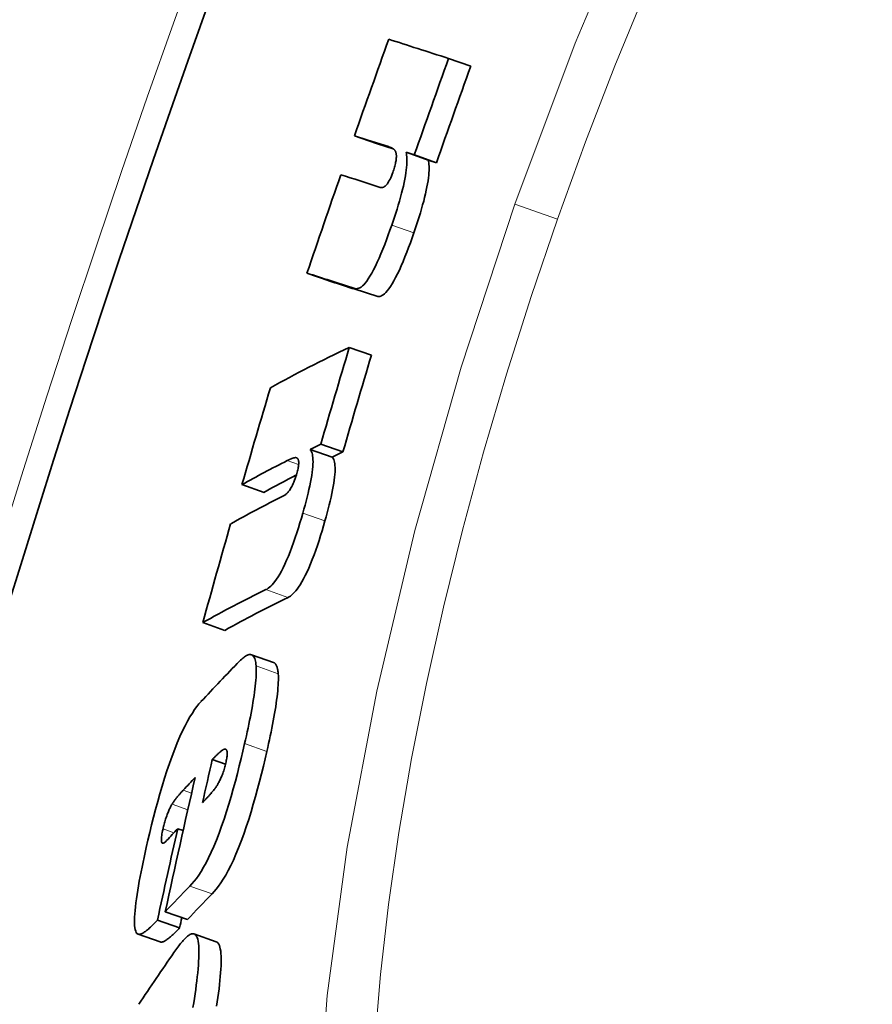
# Model space of a CAD drawing. Units: millimetres. Extents: x 828 to 5574, y 1165 to 3022.
# Drawn here: x 1279 to 1316, y 2337 to 2380 of the extents above; entities that cross this region are included whole.
import ezdxf

# ---------------------------------------------------------------- set-up
doc = ezdxf.new("R2010")
doc.units = ezdxf.units.MM
doc.header["$LTSCALE"] = 2
doc.layers.add('Viditelná (ISO)', color=7, linetype='Continuous', lineweight=35)
doc.layers.add('Viditelná tenká (ISO)', color=7, linetype='Continuous', lineweight=18)

msp = doc.modelspace()

# ---------------------------------------------------------------- linework, layer by layer
at = {"layer": 'Viditelná (ISO)'}
for p, q in [((1297.201, 2377.834), (1298.16, 2377.497)), ((1293.113, 2374.483), (1294.069, 2374.147)), ((1295.353, 2373.765), (1296.312, 2373.428)), ((1295.712, 2373.649), (1296.671, 2373.312)), ((1291.054, 2368.522), (1292.01, 2368.186)), ((1292.891, 2365.301), (1293.85, 2364.964)), ((1291.653, 2361.102), (1292.613, 2360.765)), ((1291.187, 2360.88), (1292.146, 2360.543)), ((1288.233, 2359.348), (1289.19, 2359.012)), ((1286.535, 2353.365), (1287.492, 2353.029)), ((1289.602, 2351.635), (1288.642, 2351.972)), ((1286.947, 2347.426), (1287.521, 2347.224)), ((1285.445, 2344.425), (1285.681, 2344.342)), ((1284.57, 2340.463), (1285.53, 2340.126)), ((1284.904, 2340.819), (1285.864, 2340.481)), ((1284.686, 2339.512), (1283.726, 2339.85)), ((1287.115, 2339.524), (1286.152, 2339.863)), ((1287.118, 2339.523), (1287.115, 2339.524))]:
    msp.add_line(p, q, dxfattribs=at)
at = {"layer": 'Viditelná (ISO)', "flags": 128}
for points in [[(1294.906, 2373.777), (1294.899, 2373.795), (1294.891, 2373.812), (1294.882, 2373.827), (1294.872, 2373.842), (1294.861, 2373.856), (1294.849, 2373.869), (1294.837, 2373.881), (1294.824, 2373.893), (1294.811, 2373.903), (1294.798, 2373.913), (1294.785, 2373.923), (1294.771, 2373.931), (1294.758, 2373.94), (1294.743, 2373.947), (1294.729, 2373.955), (1294.714, 2373.962), (1294.7, 2373.969), (1294.685, 2373.976), (1294.67, 2373.982), (1294.655, 2373.988), (1294.64, 2373.993), (1294.625, 2373.999), (1294.61, 2374.004), (1294.596, 2374.009)], [(1295.353, 2373.765), (1295.366, 2373.706), (1295.377, 2373.642), (1295.385, 2373.571), (1295.39, 2373.493), (1295.392, 2373.408), (1295.39, 2373.315), (1295.385, 2373.215), (1295.377, 2373.107), (1295.364, 2372.992), (1295.347, 2372.87), (1295.326, 2372.739), (1295.3, 2372.6), (1295.27, 2372.453), (1295.236, 2372.302), (1295.199, 2372.146), (1295.157, 2371.985), (1295.112, 2371.819), (1295.064, 2371.65), (1295.013, 2371.478), (1294.96, 2371.304), (1294.905, 2371.129), (1294.848, 2370.954), (1294.789, 2370.778), (1294.729, 2370.602)], [(1294.78, 2372.893), (1294.799, 2372.949), (1294.818, 2373.006), (1294.835, 2373.062), (1294.851, 2373.117), (1294.866, 2373.17), (1294.88, 2373.223), (1294.891, 2373.272), (1294.901, 2373.319), (1294.91, 2373.364), (1294.917, 2373.406), (1294.923, 2373.446), (1294.927, 2373.484), (1294.93, 2373.519), (1294.932, 2373.551), (1294.933, 2373.582), (1294.933, 2373.61), (1294.932, 2373.636), (1294.93, 2373.661), (1294.927, 2373.684), (1294.924, 2373.705), (1294.92, 2373.725), (1294.916, 2373.744), (1294.911, 2373.761), (1294.906, 2373.777)], [(1295.689, 2370.265), (1295.749, 2370.441), (1295.807, 2370.616), (1295.864, 2370.792), (1295.92, 2370.967), (1295.973, 2371.141), (1296.024, 2371.313), (1296.072, 2371.482), (1296.117, 2371.648), (1296.158, 2371.809), (1296.196, 2371.965), (1296.229, 2372.116), (1296.259, 2372.263), (1296.285, 2372.402), (1296.306, 2372.533), (1296.323, 2372.655), (1296.336, 2372.77), (1296.345, 2372.878), (1296.35, 2372.978), (1296.351, 2373.071), (1296.349, 2373.156), (1296.344, 2373.234), (1296.336, 2373.305), (1296.325, 2373.369), (1296.312, 2373.428)], [(1294.234, 2372.244), (1294.249, 2372.24), (1294.264, 2372.237), (1294.279, 2372.235), (1294.295, 2372.234), (1294.312, 2372.235), (1294.329, 2372.237), (1294.347, 2372.241), (1294.365, 2372.247), (1294.384, 2372.255), (1294.403, 2372.265), (1294.423, 2372.277), (1294.445, 2372.293), (1294.467, 2372.313), (1294.491, 2372.336), (1294.516, 2372.364), (1294.541, 2372.397), (1294.568, 2372.436), (1294.597, 2372.481), (1294.627, 2372.534), (1294.658, 2372.595), (1294.689, 2372.662), (1294.721, 2372.736), (1294.751, 2372.813), (1294.78, 2372.893)], [(1294.729, 2370.602), (1294.655, 2370.391), (1294.58, 2370.181), (1294.503, 2369.972), (1294.425, 2369.766), (1294.346, 2369.564), (1294.265, 2369.367), (1294.184, 2369.177), (1294.102, 2368.995), (1294.022, 2368.825), (1293.943, 2368.667), (1293.865, 2368.522), (1293.788, 2368.39), (1293.715, 2368.275), (1293.646, 2368.176), (1293.58, 2368.092), (1293.517, 2368.022), (1293.457, 2367.965), (1293.401, 2367.92), (1293.349, 2367.887), (1293.3, 2367.865), (1293.253, 2367.851), (1293.209, 2367.846), (1293.168, 2367.848), (1293.129, 2367.857)], [(1294.088, 2367.52), (1294.127, 2367.511), (1294.168, 2367.509), (1294.212, 2367.514), (1294.258, 2367.528), (1294.308, 2367.55), (1294.36, 2367.583), (1294.416, 2367.628), (1294.476, 2367.685), (1294.539, 2367.755), (1294.605, 2367.839), (1294.675, 2367.938), (1294.747, 2368.053), (1294.824, 2368.185), (1294.902, 2368.33), (1294.981, 2368.488), (1295.062, 2368.658), (1295.143, 2368.839), (1295.224, 2369.03), (1295.305, 2369.227), (1295.384, 2369.429), (1295.463, 2369.635), (1295.539, 2369.844), (1295.615, 2370.054), (1295.689, 2370.265)], [(1290.624, 2360.504), (1290.613, 2360.51), (1290.6, 2360.515), (1290.586, 2360.518), (1290.571, 2360.519), (1290.555, 2360.52), (1290.539, 2360.519), (1290.522, 2360.516), (1290.504, 2360.513), (1290.486, 2360.509), (1290.468, 2360.505), (1290.45, 2360.5), (1290.432, 2360.494), (1290.413, 2360.487), (1290.394, 2360.481), (1290.375, 2360.473), (1290.355, 2360.465), (1290.335, 2360.457), (1290.316, 2360.449), (1290.296, 2360.44), (1290.276, 2360.431), (1290.256, 2360.421), (1290.236, 2360.412), (1290.217, 2360.402), (1290.198, 2360.393)], [(1290.599, 2359.776), (1290.614, 2359.832), (1290.629, 2359.888), (1290.643, 2359.942), (1290.655, 2359.995), (1290.666, 2360.045), (1290.675, 2360.093), (1290.682, 2360.138), (1290.688, 2360.18), (1290.692, 2360.218), (1290.694, 2360.254), (1290.695, 2360.287), (1290.695, 2360.317), (1290.694, 2360.344), (1290.691, 2360.369), (1290.688, 2360.391), (1290.683, 2360.41), (1290.678, 2360.428), (1290.672, 2360.443), (1290.666, 2360.457), (1290.658, 2360.47), (1290.65, 2360.48), (1290.642, 2360.49), (1290.633, 2360.497), (1290.624, 2360.504)], [(1291.187, 2360.88), (1291.212, 2360.85), (1291.235, 2360.814), (1291.256, 2360.77), (1291.274, 2360.72), (1291.289, 2360.661), (1291.301, 2360.595), (1291.31, 2360.52), (1291.315, 2360.436), (1291.316, 2360.344), (1291.313, 2360.243), (1291.305, 2360.132), (1291.294, 2360.012), (1291.278, 2359.883), (1291.258, 2359.747), (1291.234, 2359.605), (1291.206, 2359.456), (1291.174, 2359.301), (1291.139, 2359.14), (1291.101, 2358.974), (1291.06, 2358.806), (1291.016, 2358.635), (1290.97, 2358.461), (1290.923, 2358.287), (1290.873, 2358.111)], [(1291.833, 2357.773), (1291.883, 2357.949), (1291.931, 2358.124), (1291.976, 2358.297), (1292.02, 2358.469), (1292.061, 2358.637), (1292.099, 2358.802), (1292.134, 2358.963), (1292.166, 2359.118), (1292.194, 2359.267), (1292.218, 2359.41), (1292.238, 2359.546), (1292.254, 2359.675), (1292.265, 2359.795), (1292.273, 2359.905), (1292.276, 2360.007), (1292.275, 2360.099), (1292.27, 2360.182), (1292.261, 2360.257), (1292.249, 2360.324), (1292.234, 2360.382), (1292.216, 2360.433), (1292.195, 2360.476), (1292.172, 2360.513), (1292.146, 2360.543)], [(1290.01, 2358.847), (1290.028, 2358.857), (1290.048, 2358.868), (1290.068, 2358.88), (1290.088, 2358.893), (1290.109, 2358.908), (1290.13, 2358.925), (1290.152, 2358.943), (1290.174, 2358.963), (1290.196, 2358.985), (1290.219, 2359.008), (1290.242, 2359.035), (1290.267, 2359.065), (1290.293, 2359.098), (1290.319, 2359.135), (1290.346, 2359.176), (1290.373, 2359.222), (1290.402, 2359.272), (1290.431, 2359.329), (1290.461, 2359.393), (1290.49, 2359.462), (1290.52, 2359.536), (1290.548, 2359.615), (1290.574, 2359.695), (1290.599, 2359.776)], [(1290.873, 2358.111), (1290.812, 2357.899), (1290.749, 2357.686), (1290.683, 2357.473), (1290.616, 2357.261), (1290.546, 2357.05), (1290.475, 2356.842), (1290.401, 2356.637), (1290.325, 2356.438), (1290.25, 2356.249), (1290.173, 2356.069), (1290.097, 2355.898), (1290.02, 2355.739), (1289.945, 2355.595), (1289.873, 2355.465), (1289.802, 2355.348), (1289.733, 2355.244), (1289.667, 2355.153), (1289.604, 2355.073), (1289.543, 2355.005), (1289.484, 2354.946), (1289.428, 2354.897), (1289.374, 2354.855), (1289.322, 2354.821), (1289.272, 2354.794)], [(1290.231, 2354.457), (1290.281, 2354.484), (1290.334, 2354.518), (1290.388, 2354.559), (1290.444, 2354.609), (1290.503, 2354.667), (1290.564, 2354.736), (1290.627, 2354.815), (1290.693, 2354.906), (1290.762, 2355.01), (1290.833, 2355.127), (1290.906, 2355.257), (1290.98, 2355.402), (1291.057, 2355.561), (1291.134, 2355.731), (1291.21, 2355.911), (1291.286, 2356.101), (1291.361, 2356.299), (1291.435, 2356.504), (1291.507, 2356.713), (1291.576, 2356.923), (1291.644, 2357.136), (1291.709, 2357.349), (1291.772, 2357.562), (1291.833, 2357.773)], [(1288.133, 2351.696), (1288.177, 2351.741), (1288.222, 2351.783), (1288.265, 2351.821), (1288.308, 2351.856), (1288.349, 2351.887), (1288.39, 2351.914), (1288.43, 2351.937), (1288.468, 2351.955), (1288.505, 2351.969), (1288.541, 2351.978), (1288.575, 2351.982), (1288.608, 2351.98), (1288.639, 2351.973), (1288.668, 2351.96), (1288.696, 2351.941), (1288.721, 2351.916), (1288.745, 2351.885), (1288.766, 2351.847), (1288.785, 2351.803), (1288.802, 2351.753), (1288.817, 2351.696), (1288.829, 2351.632), (1288.838, 2351.562), (1288.846, 2351.486)], [(1289.806, 2351.148), (1289.803, 2351.184), (1289.8, 2351.218), (1289.796, 2351.251), (1289.791, 2351.282), (1289.786, 2351.312), (1289.781, 2351.341), (1289.775, 2351.369), (1289.768, 2351.395), (1289.761, 2351.42), (1289.754, 2351.443), (1289.746, 2351.466), (1289.737, 2351.487), (1289.729, 2351.506), (1289.719, 2351.524), (1289.709, 2351.541), (1289.699, 2351.557), (1289.688, 2351.571), (1289.677, 2351.584), (1289.666, 2351.595), (1289.654, 2351.606), (1289.642, 2351.615), (1289.629, 2351.623), (1289.616, 2351.629), (1289.602, 2351.635)], [(1288.846, 2351.486), (1288.851, 2351.398), (1288.853, 2351.304), (1288.853, 2351.204), (1288.849, 2351.097), (1288.844, 2350.984), (1288.835, 2350.866), (1288.824, 2350.742), (1288.811, 2350.613), (1288.795, 2350.48), (1288.777, 2350.342), (1288.757, 2350.2), (1288.735, 2350.055), (1288.711, 2349.906), (1288.685, 2349.753), (1288.658, 2349.598), (1288.628, 2349.44), (1288.598, 2349.28), (1288.566, 2349.118), (1288.532, 2348.954), (1288.498, 2348.788), (1288.462, 2348.621), (1288.426, 2348.452), (1288.388, 2348.284), (1288.35, 2348.114)], [(1289.312, 2347.776), (1289.35, 2347.946), (1289.387, 2348.115), (1289.424, 2348.283), (1289.459, 2348.45), (1289.494, 2348.616), (1289.527, 2348.78), (1289.559, 2348.942), (1289.59, 2349.102), (1289.619, 2349.26), (1289.646, 2349.416), (1289.672, 2349.568), (1289.696, 2349.717), (1289.718, 2349.863), (1289.738, 2350.004), (1289.756, 2350.142), (1289.772, 2350.276), (1289.785, 2350.404), (1289.796, 2350.528), (1289.805, 2350.647), (1289.81, 2350.76), (1289.814, 2350.866), (1289.814, 2350.967), (1289.812, 2351.061), (1289.806, 2351.148)], [(1284.082, 2343.609), (1284.156, 2343.933), (1284.234, 2344.263), (1284.315, 2344.595), (1284.399, 2344.929), (1284.487, 2345.263), (1284.578, 2345.6), (1284.673, 2345.938), (1284.773, 2346.275), (1284.875, 2346.61), (1284.981, 2346.938), (1285.09, 2347.259), (1285.201, 2347.57), (1285.315, 2347.871), (1285.429, 2348.154), (1285.542, 2348.418), (1285.654, 2348.663), (1285.765, 2348.888), (1285.873, 2349.093), (1285.979, 2349.277), (1286.081, 2349.442), (1286.179, 2349.589), (1286.275, 2349.719), (1286.367, 2349.835), (1286.457, 2349.936)], [(1288.35, 2348.114), (1288.276, 2347.795), (1288.199, 2347.471), (1288.119, 2347.145), (1288.036, 2346.816), (1287.95, 2346.487), (1287.859, 2346.156), (1287.765, 2345.824), (1287.667, 2345.493), (1287.565, 2345.165), (1287.46, 2344.844), (1287.351, 2344.53), (1287.24, 2344.226), (1287.126, 2343.933), (1287.013, 2343.659), (1286.899, 2343.403), (1286.787, 2343.166), (1286.675, 2342.948), (1286.566, 2342.75), (1286.46, 2342.572), (1286.356, 2342.413), (1286.256, 2342.271), (1286.159, 2342.145), (1286.065, 2342.033), (1285.975, 2341.935)], [(1286.936, 2341.597), (1287.027, 2341.695), (1287.121, 2341.807), (1287.218, 2341.933), (1287.318, 2342.075), (1287.421, 2342.234), (1287.528, 2342.412), (1287.637, 2342.61), (1287.749, 2342.828), (1287.861, 2343.065), (1287.975, 2343.321), (1288.088, 2343.595), (1288.202, 2343.888), (1288.313, 2344.192), (1288.422, 2344.505), (1288.527, 2344.827), (1288.629, 2345.154), (1288.727, 2345.486), (1288.821, 2345.818), (1288.911, 2346.149), (1288.998, 2346.478), (1289.081, 2346.807), (1289.161, 2347.133), (1289.238, 2347.457), (1289.312, 2347.776)], [(1287.474, 2347.875), (1287.458, 2347.871), (1287.442, 2347.863), (1287.423, 2347.854), (1287.404, 2347.843), (1287.384, 2347.829), (1287.363, 2347.814), (1287.341, 2347.798), (1287.319, 2347.781), (1287.297, 2347.763), (1287.275, 2347.744), (1287.252, 2347.724), (1287.23, 2347.704), (1287.207, 2347.683), (1287.184, 2347.662), (1287.16, 2347.639), (1287.137, 2347.617), (1287.113, 2347.593), (1287.088, 2347.57), (1287.064, 2347.546), (1287.04, 2347.522), (1287.016, 2347.498), (1286.993, 2347.474), (1286.97, 2347.45), (1286.947, 2347.426)], [(1287.532, 2347.269), (1287.544, 2347.326), (1287.555, 2347.38), (1287.565, 2347.433), (1287.574, 2347.484), (1287.581, 2347.532), (1287.587, 2347.578), (1287.591, 2347.62), (1287.593, 2347.659), (1287.594, 2347.694), (1287.593, 2347.726), (1287.591, 2347.754), (1287.587, 2347.779), (1287.582, 2347.8), (1287.576, 2347.819), (1287.569, 2347.834), (1287.561, 2347.847), (1287.553, 2347.857), (1287.543, 2347.865), (1287.533, 2347.871), (1287.522, 2347.875), (1287.511, 2347.878), (1287.499, 2347.878), (1287.486, 2347.877), (1287.474, 2347.875)], [(1287.097, 2346.218), (1287.115, 2346.245), (1287.133, 2346.272), (1287.151, 2346.301), (1287.169, 2346.331), (1287.188, 2346.363), (1287.207, 2346.396), (1287.226, 2346.431), (1287.245, 2346.466), (1287.265, 2346.504), (1287.284, 2346.544), (1287.304, 2346.586), (1287.324, 2346.63), (1287.344, 2346.676), (1287.364, 2346.724), (1287.383, 2346.774), (1287.403, 2346.825), (1287.421, 2346.879), (1287.44, 2346.933), (1287.457, 2346.989), (1287.474, 2347.046), (1287.49, 2347.103), (1287.505, 2347.159), (1287.519, 2347.215), (1287.532, 2347.269)], [(1285.686, 2346.098), (1285.667, 2346.078), (1285.647, 2346.056), (1285.628, 2346.035), (1285.608, 2346.013), (1285.587, 2345.99), (1285.567, 2345.967), (1285.546, 2345.944), (1285.525, 2345.92), (1285.504, 2345.896), (1285.484, 2345.872), (1285.463, 2345.847), (1285.442, 2345.823), (1285.422, 2345.798), (1285.402, 2345.773), (1285.382, 2345.748), (1285.361, 2345.721), (1285.34, 2345.694), (1285.32, 2345.666), (1285.299, 2345.637), (1285.278, 2345.608), (1285.258, 2345.578), (1285.238, 2345.548), (1285.218, 2345.517), (1285.2, 2345.487)], [(1286.522, 2345.557), (1286.544, 2345.58), (1286.566, 2345.603), (1286.589, 2345.627), (1286.612, 2345.651), (1286.635, 2345.675), (1286.658, 2345.7), (1286.682, 2345.725), (1286.705, 2345.75), (1286.729, 2345.776), (1286.752, 2345.801), (1286.775, 2345.827), (1286.799, 2345.853), (1286.822, 2345.878), (1286.845, 2345.904), (1286.867, 2345.93), (1286.892, 2345.958), (1286.917, 2345.988), (1286.944, 2346.02), (1286.971, 2346.052), (1286.998, 2346.085), (1287.024, 2346.119), (1287.05, 2346.153), (1287.074, 2346.186), (1287.097, 2346.218)], [(1285.2, 2345.487), (1285.183, 2345.458), (1285.167, 2345.428), (1285.15, 2345.396), (1285.132, 2345.362), (1285.115, 2345.327), (1285.097, 2345.29), (1285.079, 2345.252), (1285.061, 2345.212), (1285.043, 2345.17), (1285.025, 2345.126), (1285.008, 2345.081), (1284.99, 2345.034), (1284.972, 2344.985), (1284.954, 2344.935), (1284.937, 2344.884), (1284.921, 2344.833), (1284.905, 2344.781), (1284.889, 2344.728), (1284.874, 2344.675), (1284.86, 2344.622), (1284.846, 2344.569), (1284.833, 2344.517), (1284.82, 2344.465), (1284.808, 2344.413)], [(1284.808, 2344.413), (1284.792, 2344.339), (1284.777, 2344.266), (1284.764, 2344.196), (1284.753, 2344.13), (1284.745, 2344.069), (1284.739, 2344.013), (1284.737, 2343.962), (1284.736, 2343.919), (1284.739, 2343.883), (1284.744, 2343.853), (1284.751, 2343.83), (1284.761, 2343.813), (1284.772, 2343.801), (1284.785, 2343.794), (1284.799, 2343.792), (1284.814, 2343.793), (1284.83, 2343.798), (1284.848, 2343.807), (1284.866, 2343.818), (1284.885, 2343.832), (1284.905, 2343.849), (1284.925, 2343.867), (1284.945, 2343.887), (1284.965, 2343.909)], [(1283.678, 2339.883), (1283.649, 2339.926), (1283.624, 2339.982), (1283.604, 2340.05), (1283.589, 2340.132), (1283.578, 2340.228), (1283.572, 2340.336), (1283.57, 2340.455), (1283.574, 2340.586), (1283.582, 2340.728), (1283.594, 2340.88), (1283.61, 2341.041), (1283.63, 2341.21), (1283.654, 2341.386), (1283.68, 2341.568), (1283.71, 2341.756), (1283.743, 2341.949), (1283.778, 2342.145), (1283.816, 2342.346), (1283.856, 2342.551), (1283.898, 2342.759), (1283.941, 2342.969), (1283.987, 2343.181), (1284.034, 2343.395), (1284.082, 2343.609)], [(1284.57, 2340.463), (1284.526, 2340.416), (1284.481, 2340.37), (1284.437, 2340.324), (1284.392, 2340.279), (1284.347, 2340.235), (1284.303, 2340.192), (1284.259, 2340.151), (1284.215, 2340.111), (1284.172, 2340.073), (1284.13, 2340.038), (1284.088, 2340.004), (1284.048, 2339.973), (1284.009, 2339.945), (1283.97, 2339.92), (1283.933, 2339.898), (1283.898, 2339.879), (1283.863, 2339.864), (1283.83, 2339.852), (1283.8, 2339.845), (1283.771, 2339.843), (1283.744, 2339.845), (1283.719, 2339.852), (1283.697, 2339.865), (1283.678, 2339.883)], [(1284.686, 2339.512), (1284.708, 2339.507), (1284.733, 2339.506), (1284.759, 2339.508), (1284.787, 2339.514), (1284.816, 2339.524), (1284.847, 2339.537), (1284.879, 2339.553), (1284.912, 2339.572), (1284.946, 2339.593), (1284.981, 2339.617), (1285.017, 2339.643), (1285.054, 2339.671), (1285.092, 2339.702), (1285.13, 2339.734), (1285.169, 2339.768), (1285.208, 2339.804), (1285.248, 2339.841), (1285.288, 2339.879), (1285.329, 2339.918), (1285.369, 2339.958), (1285.41, 2340), (1285.45, 2340.041), (1285.49, 2340.083), (1285.53, 2340.126)], [(1285.284, 2339.054), (1285.325, 2339.113), (1285.366, 2339.171), (1285.407, 2339.228), (1285.448, 2339.283), (1285.489, 2339.337), (1285.53, 2339.39), (1285.57, 2339.44), (1285.61, 2339.489), (1285.65, 2339.535), (1285.689, 2339.579), (1285.727, 2339.621), (1285.765, 2339.66), (1285.802, 2339.696), (1285.838, 2339.729), (1285.874, 2339.759), (1285.909, 2339.786), (1285.943, 2339.81), (1285.977, 2339.831), (1286.009, 2339.847), (1286.041, 2339.859), (1286.072, 2339.867), (1286.101, 2339.87), (1286.129, 2339.869), (1286.155, 2339.862)], [(1286.155, 2339.862), (1286.194, 2339.84), (1286.23, 2339.806), (1286.261, 2339.76), (1286.289, 2339.701), (1286.312, 2339.63), (1286.332, 2339.546), (1286.347, 2339.451), (1286.358, 2339.345), (1286.365, 2339.228), (1286.368, 2339.101), (1286.367, 2338.965), (1286.363, 2338.82), (1286.355, 2338.669), (1286.345, 2338.51), (1286.331, 2338.345), (1286.315, 2338.175), (1286.296, 2338), (1286.275, 2337.82), (1286.252, 2337.635), (1286.226, 2337.447), (1286.199, 2337.256), (1286.17, 2337.061), (1286.14, 2336.865), (1286.108, 2336.667)], [(1287.134, 2336.723), (1287.163, 2336.917), (1287.19, 2337.108), (1287.215, 2337.297), (1287.239, 2337.481), (1287.26, 2337.661), (1287.278, 2337.836), (1287.295, 2338.007), (1287.308, 2338.171), (1287.319, 2338.33), (1287.326, 2338.482), (1287.33, 2338.626), (1287.331, 2338.762), (1287.328, 2338.889), (1287.321, 2339.006), (1287.31, 2339.112), (1287.295, 2339.208), (1287.275, 2339.291), (1287.252, 2339.363), (1287.224, 2339.422), (1287.192, 2339.468), (1287.157, 2339.502), (1287.118, 2339.523)]]:
    msp.add_lwpolyline(points, dxfattribs=at)
at = {"layer": 'Viditelná (ISO)'}
for radius, start, end in [(660.5, 4.776565, 175.223435), (595, 5.30382, 174.69618), (595, 5.30382, 174.69618), (585.5, 144.22252, 172.816477)]:
    msp.add_arc((1837.884, 2182.517), radius, start, end, dxfattribs=at)
for centre, major_axis, ratio, start_param, end_param in [((1838.033, 2182.932), (-544.919, 191.551), 0.999989, 6.275495, 6.283185), ((1947.362, 2148.717), (-661.329, 232.402), 0.004739, 6.100811, 6.123691), ((1838.053, 2182.99), (-542.366, 190.59), 0.999989, 6.275332, 6.283059), ((1838.053, 2182.99), (-541.382, 190.322), 0.999989, 6.275445, 6.283185), ((1945.895, 2144.525), (-661.349, 232.41), 0.004739, 6.110284, 6.123701), ((1945.895, 2144.525), (-660.406, 232.078), 0.004739, 6.116759, 6.123472), ((1945.894, 2144.525), (-661.349, 232.409), 0.004739, 6.100823, 6.103812), ((1945.894, 2144.525), (-660.405, 232.078), 0.004739, 6.100559, 6.103553), ((1838.033, 2182.932), (-544.932, 191.516), 0.999989, 0.003037, 0.010855), ((1945.301, 2142.835), (-661.347, 232.409), 0.004739, 6.108295, 6.123703), ((1943.801, 2138.576), (-661.314, 232.397), 0.004739, 6.105198, 6.123701), ((1943.801, 2138.576), (-660.371, 232.066), 0.004739, 6.104941, 6.123471), ((1932.198, 2117.649), (-656.817, 230.817), 0.176436, 6.105687, 6.128704), ((1846.871, 2198.792), (-545.764, 191.791), 0.984312, 0.046689, 0.054377), ((1846.869, 2198.787), (-544.805, 191.454), 0.984312, 0.046762, 0.054463), ((1846.079, 2196.604), (-548.259, 192.668), 0.984312, 0.047285, 0.054939), ((1930.805, 2113.531), (-656.633, 230.752), 0.176436, 6.105843, 6.108851), ((1930.805, 2113.531), (-655.688, 230.42), 0.176436, 6.105587, 6.1086), ((1930.789, 2113.537), (-656.616, 230.746), 0.176436, 6.115363, 6.128866), ((1930.789, 2113.537), (-655.671, 230.414), 0.176436, 6.118887, 6.128644), ((1930.222, 2111.878), (-656.528, 230.715), 0.176436, 6.113421, 6.128929), ((1846.075, 2196.605), (-548.256, 192.667), 0.984312, 0.058026, 0.065811), ((1928.79, 2107.697), (-656.278, 230.628), 0.176436, 6.110453, 6.129081), ((1928.791, 2107.698), (-655.333, 230.295), 0.176436, 6.110204, 6.12886), ((1912.594, 2093.941), (-644.314, 226.423), 0.339637, 6.126732, 6.136401), ((1859.171, 2208.513), (-555.899, 195.352), 0.940557, 0.106044, 0.1095), ((1858.873, 2207.737), (-556.308, 195.496), 0.940557, 0.106235, 0.116998), ((1911.318, 2090.141), (-643.911, 226.282), 0.339637, 6.132712, 6.135729), ((1858.736, 2207.384), (-556.49, 195.56), 0.940557, 0.109774, 0.117081), ((1910.719, 2088.376), (-643.708, 226.21), 0.339637, 6.134789, 6.137607), ((1909.499, 2084.626), (-643.305, 226.068), 0.339637, 6.126963, 6.133117), ((1909.499, 2084.628), (-642.353, 225.734), 0.339637, 6.12674, 6.132904), ((1858.731, 2207.377), (-555.533, 195.224), 0.940557, 0.116459, 0.11727), ((1891.343, 2080.126), (-626.001, 219.987), 0.490857, 6.149691, 6.157822)]:
    msp.add_ellipse(centre, major_axis=major_axis, ratio=ratio, start_param=start_param, end_param=end_param, dxfattribs=at)
at = {"layer": 'Viditelná tenká (ISO)'}
for p, q in [((1294.596, 2374.009), (1294.655, 2373.988)), ((1301.919, 2370.865), (1300.073, 2371.513)), ((1294.729, 2370.602), (1295.689, 2370.265)), ((1293.129, 2367.857), (1294.088, 2367.52)), ((1290.198, 2360.393), (1290.692, 2360.219)), ((1290.873, 2358.111), (1291.833, 2357.773)), ((1289.272, 2354.794), (1290.231, 2354.457)), ((1288.846, 2351.486), (1289.806, 2351.148)), ((1288.35, 2348.114), (1289.312, 2347.776)), ((1287.474, 2347.875), (1287.564, 2347.844)), ((1285.686, 2346.098), (1286.049, 2345.97)), ((1285.2, 2345.487), (1285.884, 2345.246)), ((1284.808, 2344.413), (1285.28, 2344.248)), ((1285.975, 2341.935), (1286.936, 2341.597)), ((1286.155, 2339.862), (1287.118, 2339.523))]:
    msp.add_line(p, q, dxfattribs=at)
at = {"layer": 'Viditelná tenká (ISO)', "flags": 128}
for points in [[(1300.073, 2371.513), (1302.689, 2378.5), (1305.551, 2385.279)], [(1301.919, 2370.865), (1303.135, 2374.213), (1304.414, 2377.519), (1305.754, 2380.777)], [(1315.959, 2323.468), (1312.71, 2319.2), (1309.501, 2315.676), (1306.382, 2312.974), (1303.412, 2311.173), (1300.649, 2310.335), (1298.158, 2310.505), (1296.003, 2311.693), (1294.231, 2313.875), (1292.877, 2316.999), (1291.963, 2320.991), (1291.503, 2325.759), (1291.497, 2331.196), (1291.936, 2337.19), (1292.805, 2343.628), (1294.082, 2350.39), (1295.739, 2357.363), (1297.75, 2364.449), (1300.073, 2371.513)], [(1293.992, 2335.168), (1294.24, 2338.102), (1294.592, 2341.139), (1295.044, 2344.265), (1295.595, 2347.465), (1296.24, 2350.727), (1296.978, 2354.035), (1297.804, 2357.38), (1298.716, 2360.751), (1299.71, 2364.135), (1300.779, 2367.513), (1301.919, 2370.865)]]:
    msp.add_lwpolyline(points, dxfattribs=at)
at = {"layer": 'Viditelná tenká (ISO)'}
msp.add_circle((1837.884, 2182.517), 531.822, dxfattribs=at)
for radius, start, end in [(654.967, 4.817012, 175.182988), (586.537, 5.38057, 174.61943)]:
    msp.add_arc((1837.884, 2182.517), radius, start, end, dxfattribs=at)

doc.saveas('drawing.dxf')
